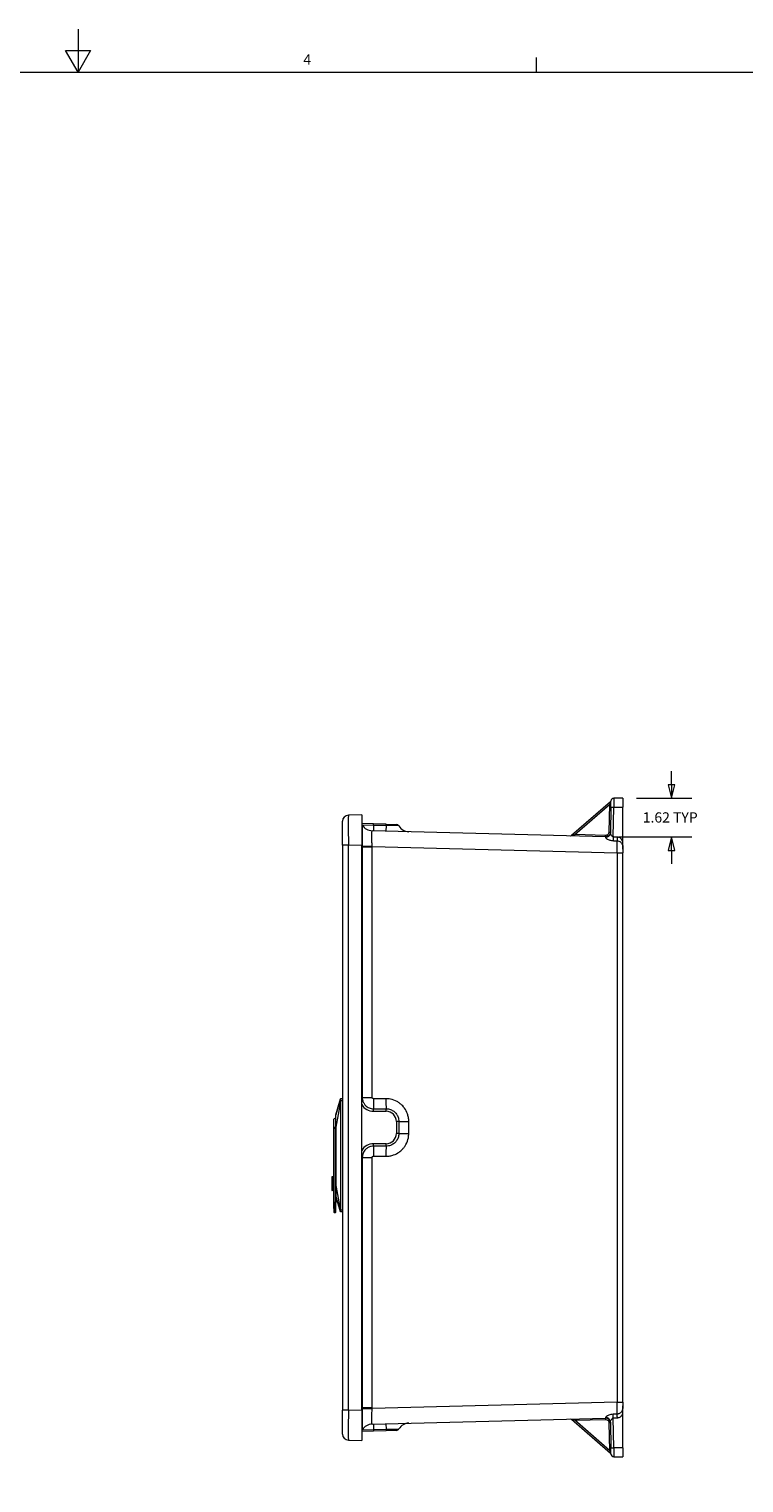
# Model space of a CAD drawing. Units: inches. Extents: x 0 to 153, y 3 to 96.
# Drawn here: x 74 to 104, y 36 to 96 of the extents above; entities that cross this region are included whole.
import ezdxf

# ---------------------------------------------------------------- set-up
doc = ezdxf.new("R2010")
doc.units = ezdxf.units.IN
doc.header["$LTSCALE"] = 4.5
doc.header["$MEASUREMENT"] = 0
for name, color, linetype, lineweight in [('Border (ANSI)', 7, 'Continuous', 9), ('Dimension (ANSI)', 7, 'Continuous', 9), ('Visible (ANSI)', 7, 'Continuous', 18), ('Visible Narrow (ANSI)', 7, 'Continuous', 5)]:
    doc.layers.add(name, color=color, linetype=linetype, lineweight=lineweight)
doc.styles.add('Note Text (ANSI)', font='arial.ttf')
doc.dimstyles.new('.XX', dxfattribs={"dimscale": 4.5, "dimtxt": 0.095, "dimasz": 0.125, "dimexe": 0.1875, "dimexo": 0.125, "dimgap": 0.0625, "dimtad": 0, "dimtih": 1, "dimtoh": 1, "dimrnd": 1e-08, "dimzin": 0, "dimdsep": 46, "dimtxsty": 'Note Text (ANSI)', "dimblk": 'Filled-1', "dimcen": 0.09, "dimdle": 0.45, "dimclrd": 256, "dimclre": 256, "dimclrt": 256, "dimadec": 0, "dimazin": 1, "dimtfac": 1.263158, "dimtofl": 0, "dimtmove": 0, "dimatfit": 3, "dimfxl": 1, "dimtolj": 1, "dimtzin": 4, "dimlwd": -1, "dimlwe": -1, "dimarcsym": 0})

# ---------------------------------------------------------------- blocks, each defined once
blk = doc.blocks.new('Borders Default Border')
at = {"layer": 'Border (ANSI)'}
blk.add_line((21.25, 21), (21.25, 21.135), dxfattribs=at)
at = {"layer": 'Border (ANSI)', "flags": 128}
for points in [[(17, 21.4), (17, 21), (16.885, 21.2), (17.115, 21.2), (17, 21)], [(0.5, 1), (0.5, 21), (33.5, 21), (33.5, 1), (0.5, 1)]]:
    blk.add_lwpolyline(points, dxfattribs=at)
at = {"layer": 'Border (ANSI)', "insert": (19.09, 21.04), "char_height": 0.095, "attachment_point": 7, "style": 'Note Text (ANSI)'}
blk.add_mtext('4', dxfattribs=at)
blk = doc.blocks.new('Filled-1')
at = {"color": 0}
for p, q in [((0, 0), (-1, 0.25)), ((-1, 0.25), (-1, -0.25)), ((-1, 0), (0, 0)), ((-1, -0.25), (0, 0))]:
    blk.add_line(p, q, dxfattribs=at)
at = {"color": 0, "flags": 128}
blk.add_lwpolyline([(-1, -0.25), (0, 0), (-1, 0.25), (-1, -0.25)], dxfattribs=at)
at = {"color": 0}
blk.add_solid([(-1, -0.25), (0, 0), (-1, 0.25), (-1, -0.25)], dxfattribs=at)
blk = doc.blocks.new('*D51')
at = {"layer": 'Defpoints', "color": 0, "transparency": 16777216}
for p in [(99.238, 64.185), (98.508, 62.569), (101.263, 62.569)]:
    blk.add_point(p, dxfattribs=at)
at = {"layer": 'Dimension (ANSI)', "transparency": 16777216}
for p, q in [((101.263, 64.748), (101.263, 65.31)), ((99.801, 64.185), (102.107, 64.185)), ((99.071, 62.569), (102.107, 62.569)), ((101.263, 62.006), (101.263, 61.444))]:
    blk.add_line(p, q, dxfattribs=at)
at = {"layer": 'Dimension (ANSI)', "transparency": 16777216, "xscale": 0.5625, "yscale": 0.5625, "zscale": 0.5625}
for p, rotation in [((101.263, 64.185), 270), ((101.263, 62.569), 90)]:
    blk.add_blockref('Filled-1', p, dxfattribs=dict(at, rotation=rotation))
at = {"layer": 'Dimension (ANSI)', "transparency": 16777216, "insert": (100.064, 63.595), "char_height": 0.4275, "attachment_point": 1, "style": 'Note Text (ANSI)'}
blk.add_mtext('\\A1;1.62 TYP', dxfattribs=at)

msp = doc.modelspace()

# ---------------------------------------------------------------- linework, layer by layer
at = {"layer": 'Visible (ANSI)'}
for p, q in [((98.71635, 64.03937), (97.08651, 62.62257)), ((98.73166, 63.8125), (98.71293, 62.73949)), ((98.73166, 63.8125), (98.73602, 64.0625)), ((99.23817, 64.18532), (98.861, 64.18532)), ((99.23817, 64.18532), (99.23817, 63.81032)), ((99.23817, 62.36724), (99.23817, 63.81032)), ((87.53717, 62.22167), (87.53717, 63.22133)), ((88.33717, 63.48582), (87.78062, 63.47125)), ((88.33717, 63.48582), (88.33717, 62.23625)), ((88.82994, 63.10835), (88.33717, 63.12126)), ((98.50818, 62.56892), (88.7744, 62.82381)), ((89.35644, 63.09457), (88.82994, 63.10835)), ((89.35644, 63.09457), (89.78344, 63.08338)), ((87.53717, 62.22167), (87.53717, 38.62896)), ((88.33717, 38.61439), (88.33717, 62.23625)), ((99.23817, 62.06007), (99.23817, 62.36724)), ((99.23817, 62.06007), (99.23817, 61.9064)), ((99.23817, 38.96424), (99.23817, 61.9064)), ((87.26158, 50.96272), (87.45635, 51.62494)), ((87.45635, 51.62494), (87.45637, 51.62494)), ((87.45643, 51.62495), (87.45637, 51.62494)), ((87.53717, 51.63201), (87.45643, 51.62495)), ((87.45088, 51.511), (87.45088, 47.02862)), ((87.17103, 50.45091), (87.17103, 50.77747)), ((87.17103, 47.06161), (87.17103, 50.45091)), ((87.17339, 50.45091), (87.17103, 50.45091)), ((87.17339, 50.45091), (87.26158, 50.45091)), ((87.26158, 50.95691), (87.26158, 50.96272)), ((87.26158, 50.45091), (87.26158, 50.95691)), ((87.26158, 50.45091), (87.26158, 48.0887)), ((87.2253, 50.37593), (87.2253, 47.33036)), ((87.09622, 48.36922), (87.09622, 47.80819)), ((87.17103, 48.37906), (87.10606, 48.37906)), ((87.25764, 48.31046), (87.25764, 47.28507)), ((87.17103, 47.79835), (87.10606, 47.79835)), ((87.26158, 47.57689), (87.26158, 47.59408)), ((87.45635, 46.91467), (87.26158, 47.57689)), ((87.17103, 47.06161), (87.17103, 46.9076)), ((87.19071, 46.88792), (87.23795, 46.88792)), ((87.25764, 46.9076), (87.25764, 47.28507)), ((87.4564, 46.91467), (87.45635, 46.91467)), ((87.4564, 46.91467), (87.45645, 46.91466)), ((87.53717, 46.9076), (87.45645, 46.91466)), ((99.23817, 38.96424), (99.23817, 38.81056)), ((87.53717, 37.62931), (87.53717, 38.62896)), ((88.33717, 38.61439), (88.33717, 37.36482)), ((88.7744, 38.04683), (98.50818, 38.30172)), ((97.08651, 38.24806), (98.71635, 36.83127)), ((99.23817, 38.50341), (99.23817, 38.81056)), ((99.23817, 37.06032), (99.23817, 38.50341)), ((88.33717, 37.74938), (88.82994, 37.76228)), ((88.82994, 37.76228), (89.35644, 37.77607)), ((89.78344, 37.78725), (89.35644, 37.77607)), ((98.71293, 38.13114), (98.73166, 37.05814)), ((87.78062, 37.37939), (88.33717, 37.36482)), ((98.73602, 36.80814), (98.73166, 37.05814)), ((99.23817, 37.06032), (99.23817, 36.68532)), ((98.861, 36.68532), (99.23817, 36.68532))]:
    msp.add_line(p, q, dxfattribs=at)
for centre, radius, start, end in [((98.67535, 64.08654), 0.0625, 311, 351.9606995), ((98.861, 64.06032), 0.125, 90, 179), ((87.78717, 63.22133), 0.25, 91.5, 180), ((88.25417, 62.99839), 0.125, 31.3578621, 48.3943462), ((88.78788, 63.32363), 0.5, 211.3578621, 268.4551887), ((89.78017, 62.95843), 0.125, 31.3578621, 88.5), ((90.31388, 63.28367), 0.5, 211.3578621, 268.5), ((97.04551, 62.66974), 0.0625, 268.5, 311), ((87.47024, 50.45091), 0.44291, 118.1064454, 132.4973072), ((87.10606, 48.36922), 0.00984, 90, 180.0004604), ((87.10606, 47.80819), 0.00984, 179.9995396, 270), ((87.29701, 47.66945), 0.03937, 154.1580674, 174.4892362), ((87.19071, 46.9076), 0.01969, 180, 270), ((87.23795, 46.9076), 0.01969, 270, 0), ((97.04551, 38.20089), 0.0625, 49, 91.5), ((88.25417, 37.87225), 0.125, 311.6056538, 328.6421379), ((88.78788, 37.54701), 0.5, 91.5448113, 148.6421379), ((89.78017, 37.91221), 0.125, 271.5, 328.6421379), ((90.31388, 37.58697), 0.5, 91.5, 148.6421379), ((87.78717, 37.62931), 0.25, 180, 268.5), ((98.67535, 36.7841), 0.0625, 8.0393005, 49), ((98.861, 36.81032), 0.125, 181, 270)]:
    msp.add_arc(centre, radius, start, end, dxfattribs=at)
for centre, major_axis, ratio, start_param, end_param in [((89.73749, 47.65563), (4.46558, 0), 0.17632698, 2.1584913, 2.16393767), ((87.01875, 47.33083), (0, 0.44291), 0.46630766, 4.12541514, 4.7113359)]:
    msp.add_ellipse(centre, major_axis=major_axis, ratio=ratio, start_param=start_param, end_param=end_param, dxfattribs=at)
for points in [[(98.71338, 62.76536), (98.71132, 62.64741), (98.62611, 62.56583), (98.50818, 62.56892)], [(98.71338, 38.10528), (98.71132, 38.22323), (98.62611, 38.30481), (98.50818, 38.30172)]]:
    msp.add_rational_spline(points, [1, 0.802676482971, 0.802676482971, 1], degree=3, dxfattribs=at)
for points, knots in [([(87.45643, 51.62495), (87.45659, 51.62496), (87.45669, 51.62358), (87.45679, 51.61878), (87.4568, 51.61594), (87.4568, 51.6075), (87.45675, 51.60136), (87.45651, 51.58872), (87.45634, 51.58263), (87.45569, 51.56879), (87.4552, 51.56103), (87.4543, 51.55327)], [0.000001, 0.000001, 0.000001, 0.000001, 0.062077583, 0.062077583, 0.109739685, 0.109739685, 0.175682231, 0.175682231, 0.227452759, 0.227452759, 0.287160912, 0.287160912, 0.287160912, 0.287160912]), ([(87.4543, 51.55327), (87.45336, 51.54524), (87.4525, 51.53706), (87.45139, 51.52385), (87.45088, 51.51656), (87.45088, 51.511)], [0.000001, 0.000001, 0.000001, 0.000001, 0.06158514, 0.06158514, 0.105671097, 0.105671097, 0.105671097, 0.105671097]), ([(87.17339, 50.45091), (87.18126, 50.43633), (87.18959, 50.4229), (87.20585, 50.39922), (87.21542, 50.38681), (87.2253, 50.37593)], [-1.769395127, -1.769395127, -1.769395127, -1.769395127, -1.604587132, -1.604587132, -1.425182123, -1.425182123, -1.425182123, -1.425182123]), ([(87.26158, 47.59408), (87.26158, 47.59723), (87.26158, 47.60181), (87.26158, 47.60852), (87.26158, 47.61523), (87.26158, 47.62409), (87.26158, 47.63573), (87.26158, 47.64738), (87.26158, 47.66183), (87.26158, 47.67934), (87.26158, 47.69686), (87.26158, 47.71745), (87.26158, 47.74083), (87.26158, 47.76421), (87.26158, 47.79038), (87.26158, 47.81849), (87.26158, 47.84659), (87.26158, 47.87664), (87.26158, 47.90736), (87.26158, 47.93808), (87.26158, 47.96947), (87.26158, 48.00014), (87.26158, 48.03081), (87.26158, 48.06075), (87.26158, 48.0887)], [0, 0, 0, 0, 0.125, 0.125, 0.125, 0.25, 0.25, 0.25, 0.375, 0.375, 0.375, 0.5, 0.5, 0.5, 0.625, 0.625, 0.625, 0.75, 0.75, 0.75, 0.875, 0.875, 0.875, 1, 1, 1, 1]), ([(87.25782, 47.67323), (87.25772, 47.67219), (87.25766, 47.67114), (87.25764, 47.67005), (87.25764, 47.66999), (87.25764, 47.66988), (87.25764, 47.66983), (87.25764, 47.66977), (87.25764, 47.66974), (87.25764, 47.66969), (87.25764, 47.66966), (87.25764, 47.66959), (87.25764, 47.66957), (87.25764, 47.66952), (87.25764, 47.66951), (87.25764, 47.66948), (87.25764, 47.66948), (87.25764, 47.66948)], [0, 0, 0, 0, 0.0079659846, 0.0079659846, 0.0084176502, 0.0084176502, 0.008818208, 0.008818208, 0.0090180327, 0.0090180327, 0.0094237289, 0.0094237289, 0.0102328097, 0.0102328097, 0.0118282068, 0.0118282068, 0.0159608407, 0.0159608407, 0.0159608407, 0.0159608407]), ([(87.25772, 47.6719), (87.25768, 47.6714), (87.25766, 47.67089), (87.25765, 47.67028), (87.25765, 47.67017), (87.25764, 47.66998), (87.25764, 47.6699), (87.25764, 47.66977), (87.25764, 47.66972), (87.25764, 47.66966), (87.25764, 47.66965), (87.25764, 47.6696), (87.25764, 47.66958), (87.25764, 47.66951), (87.25764, 47.66951), (87.25764, 47.66949), (87.25764, 47.66948), (87.25764, 47.66948), (87.25764, 47.66948), (87.25764, 47.66948)], [0, 0, 0, 0, 0.0038428738, 0.0038428738, 0.0046801384, 0.0046801384, 0.0053098726, 0.0053098726, 0.0056994725, 0.0056994725, 0.005893052, 0.005893052, 0.0062840133, 0.0062840133, 0.0078438898, 0.0078438898, 0.0094912243, 0.0094912243, 0.0117330678, 0.0117330678, 0.0117330678, 0.0117330678]), ([(87.17103, 47.06161), (87.17103, 47.0599), (87.17113, 47.05785), (87.17156, 47.05581), (87.17172, 47.05525), (87.17203, 47.05447), (87.17223, 47.05409), (87.17261, 47.05357), (87.17287, 47.05334), (87.17336, 47.05306), (87.17369, 47.05299), (87.17489, 47.05305), (87.17595, 47.05385), (87.17958, 47.05767), (87.18208, 47.06264), (87.18677, 47.07358), (87.1889, 47.0797), (87.19071, 47.08553)], [0.932339871, 0.932339871, 0.932339871, 0.932339871, 0.945420769, 0.945420769, 0.94969656, 0.94969656, 0.953591783, 0.953591783, 0.957656892, 0.957656892, 0.962675369, 0.962675369, 0.979330582, 0.979330582, 1.034404975, 1.034404975, 1.089479368, 1.089479368, 1.089479368, 1.089479368]), ([(87.24137, 47.28403), (87.24116, 47.28402), (87.24091, 47.28407), (87.24046, 47.28421), (87.24018, 47.28436), (87.23919, 47.28505), (87.23853, 47.28598), (87.23801, 47.28685), (87.23798, 47.28691), (87.23795, 47.28696)], [-0.1181909962, -0.1181909962, -0.1181909962, -0.1181909962, -0.1165462414, -0.1165462414, -0.1145402256, -0.1145402256, -0.1072394872, -0.1072394872, -0.1067746075, -0.1067746075, -0.1067746075, -0.1067746075]), ([(87.24137, 47.28403), (87.24438, 47.28405), (87.24727, 47.28412), (87.24971, 47.28422), (87.25216, 47.28431), (87.25418, 47.28444), (87.25555, 47.28459), (87.25692, 47.28474), (87.25764, 47.2849), (87.25764, 47.28507)], [0, 0, 0, 0, 0.33333333, 0.33333333, 0.33333333, 0.66666667, 0.66666667, 0.66666667, 1, 1, 1, 1]), ([(87.45088, 47.02862), (87.45088, 47.02306), (87.4514, 47.01573), (87.4525, 47.00254), (87.45337, 46.9943), (87.45429, 46.98634)], [0.000000999, 0.000000999, 0.000000999, 0.000000999, 0.042361673, 0.042361673, 0.101702718, 0.101702718, 0.101702718, 0.101702718]), ([(87.45429, 46.98634), (87.4552, 46.97847), (87.45568, 46.9706), (87.45627, 46.9571), (87.45643, 46.95141), (87.4567, 46.93874), (87.45676, 46.93233), (87.45678, 46.92369), (87.45677, 46.92082), (87.45669, 46.91603), (87.4566, 46.91465), (87.45645, 46.91466)], [0.000001, 0.000001, 0.000001, 0.000001, 0.060383984, 0.060383984, 0.108539241, 0.108539241, 0.176647553, 0.176647553, 0.224492527, 0.224492527, 0.286277315, 0.286277315, 0.286277315, 0.286277315])]:
    msp.add_open_spline(points, degree=3, knots=knots, dxfattribs=at)
for points in [[(87.26157, 50.39615), (87.25004, 50.38909), (87.23783, 50.38225), (87.2253, 50.37593)], [(87.2253, 47.33036), (87.22533, 47.32571), (87.22665, 47.31631), (87.23052, 47.30175), (87.23516, 47.29191), (87.23795, 47.28696)]]:
    msp.add_open_spline(points, degree=3, dxfattribs=at)
at = {"layer": 'Visible Narrow (ANSI)'}
for p, q in [((97.22806, 62.66387), (98.67099, 63.91819)), ((98.67099, 63.91819), (98.65086, 62.76536)), ((98.73166, 63.8125), (98.85664, 63.81032)), ((98.83491, 62.56552), (98.85664, 63.81032)), ((98.861, 64.18532), (98.85664, 63.81032)), ((98.85664, 63.81032), (99.23817, 63.81032)), ((88.82844, 63.05119), (88.36091, 63.06344)), ((88.82844, 63.05119), (88.82246, 62.82255)), ((88.82844, 63.05119), (88.82994, 63.10835)), ((89.35494, 63.03741), (88.82844, 63.05119)), ((89.35494, 63.03741), (89.34896, 62.80876)), ((89.35494, 63.03741), (89.35644, 63.09457)), ((89.88691, 63.02348), (89.35494, 63.03741)), ((97.22645, 62.60248), (97.22806, 62.66387)), ((98.50978, 62.63031), (97.22806, 62.66387)), ((98.50818, 62.56892), (98.50978, 62.63031)), ((87.78062, 62.22167), (87.53717, 62.22167)), ((87.78062, 62.22167), (88.33717, 62.23625)), ((87.78062, 38.62896), (87.78062, 62.22167)), ((88.36091, 62.13532), (88.33717, 62.13532)), ((88.77479, 62.13532), (88.36091, 62.13532)), ((88.36091, 62.13532), (88.36091, 51.68482)), ((88.7744, 62.17403), (98.99471, 61.9064)), ((88.77479, 51.68482), (88.77479, 62.13532)), ((98.99471, 61.9064), (98.99471, 38.96424)), ((98.99471, 61.9064), (99.23817, 61.9064)), ((87.45637, 51.62494), (87.26158, 50.95691)), ((88.36091, 51.68482), (88.33717, 51.68482)), ((88.36091, 51.68482), (88.77479, 51.68482)), ((89.34896, 51.63733), (88.82246, 51.63733)), ((87.45088, 51.511), (87.26158, 50.45091)), ((87.53717, 51.55327), (87.4543, 51.55327)), ((88.82844, 51.21732), (89.35494, 51.21732)), ((88.82994, 51.11232), (89.35644, 51.11232)), ((89.88691, 50.68532), (89.78344, 50.68532)), ((89.78344, 50.68532), (89.78344, 50.18532)), ((89.88691, 50.68532), (90.30079, 50.68532)), ((89.88691, 50.68532), (89.88691, 50.18532)), ((90.30079, 50.18532), (90.30079, 50.68532)), ((89.88691, 50.18532), (89.78344, 50.18532)), ((89.88691, 50.18532), (90.30079, 50.18532)), ((88.36091, 49.18582), (88.33717, 49.18582)), ((88.36091, 49.18582), (88.77479, 49.18582)), ((88.36091, 49.18582), (88.36091, 38.73532)), ((88.77479, 38.73532), (88.77479, 49.18582)), ((88.82246, 49.23331), (89.34896, 49.23331)), ((89.35494, 49.65332), (88.82844, 49.65332)), ((89.35644, 49.75832), (88.82994, 49.75832)), ((87.10606, 48.37906), (87.10606, 47.79835)), ((87.24137, 48.30854), (87.24137, 47.28403)), ((87.45088, 47.02862), (87.26158, 48.0887)), ((87.4564, 46.91467), (87.26158, 47.59408)), ((87.19071, 47.08553), (87.19071, 46.88792)), ((87.23795, 46.88792), (87.23795, 47.28696)), ((87.53717, 46.98634), (87.45429, 46.98634)), ((98.99471, 38.96424), (88.7744, 38.69661)), ((98.99471, 38.96424), (99.23817, 38.96424)), ((87.78062, 38.62896), (87.53717, 38.62896)), ((88.33717, 38.61439), (87.78062, 38.62896)), ((88.36091, 38.73532), (88.33717, 38.73532)), ((88.36091, 38.73532), (88.77479, 38.73532)), ((97.22645, 38.26815), (97.22806, 38.20677)), ((98.50818, 38.30172), (98.50978, 38.24033)), ((98.85664, 37.06032), (98.83491, 38.30511)), ((88.36091, 37.8072), (88.82844, 37.81945)), ((88.82246, 38.04809), (88.82844, 37.81945)), ((88.82844, 37.81945), (89.35494, 37.83323)), ((88.82844, 37.81945), (88.82994, 37.76228)), ((89.34896, 38.06188), (89.35494, 37.83323)), ((89.35494, 37.83323), (89.88691, 37.84716)), ((89.35494, 37.83323), (89.35644, 37.77607)), ((97.22806, 38.20677), (98.50978, 38.24033)), ((98.67099, 36.95245), (97.22806, 38.20677)), ((98.65086, 38.10528), (98.67099, 36.95245)), ((98.73166, 37.05814), (98.85664, 37.06032)), ((98.85664, 37.06032), (98.861, 36.68532)), ((99.23817, 37.06032), (98.85664, 37.06032))]:
    msp.add_line(p, q, dxfattribs=at)
for centre, radius, start, end in [((88.82994, 51.68482), 0.5725, 210.6005292, 270), ((89.35644, 50.68532), 0.427, 0, 90), ((89.35644, 50.18532), 0.427, 270, 0), ((88.82994, 49.18582), 0.5725, 90, 149.3994708)]:
    msp.add_arc(centre, radius, start, end, dxfattribs=at)
for centre, major_axis, ratio, start_param, end_param in [((98.67098, 63.91711), (0.04394, 0.12101), 0.00278003, 0.51865653, 1.56293071), ((98.67101, 63.91928), (0.06249, -0.00109), 0.01745772, 4.71223663, 6.28318531), ((98.67353, 64.06359), (0.06249, -0.00109), 0.79824213, 5.32924888, 6.28318531), ((87.78717, 62.22099), (-0.00654, 1.25026), 0.0052313, 0.00010959, 1.57022069), ((88.78748, 63.32364), (-0.01309, -0.49983), 0.99979553, 5.28673841, 6.28318531), ((97.23047, 62.6649), (-0.14396, -0.04233), 0.00204647, 6.27871858, 7.83664288), ((98.65089, 62.76645), (0.06249, -0.00109), 0.01745772, 4.71223663, 6.28318532), ((88.78748, 62.17403), (0.4999, 0.01011), 0.00052933, 1.59697118, 2.59341835), ((98.98817, 61.90613), (-0.00654, -0.65005), 0.010062, 1.5713194, 2.44388698), ((88.83554, 51.63733), (0, 0.5), 0.02617695, 1.57079633, 2.56811478), ((89.36204, 51.63733), (0, 0.5), 0.02617695, 1.57079633, 2.56811478), ((88.82667, 51.11232), (0, 0.125), 0.02617695, 4.71238898, 5.70970743), ((89.35317, 51.11232), (0, 0.125), 0.02617695, 4.71238898, 5.70970743), ((88.83554, 49.23331), (0, -0.5), 0.02617695, 3.71507053, 4.71238898), ((88.82667, 49.75832), (0, -0.125), 0.02617695, 0.57347788, 1.57079633), ((89.36204, 49.23331), (0, -0.5), 0.02617695, 3.71507053, 4.71238898), ((89.35317, 49.75832), (0, -0.125), 0.02617695, 0.57347788, 1.57079633), ((87.29701, 48.02427), (-0.03937, 0), 0.00001, 5.69332211, 6.12262961), ((98.98817, 38.96451), (0.00654, -0.65005), 0.010062, 0.69770568, 1.57027325), ((87.78717, 38.62965), (0.00654, 1.25026), 0.0052313, 1.57137197, 3.14148307), ((88.78748, 38.69661), (-0.4999, 0.01011), 0.00052933, 0.54817484, 1.54462174), ((97.23047, 38.20574), (-0.14396, 0.04233), 0.00204647, 4.72972774, 6.28765204), ((88.78748, 37.547), (-0.01309, 0.49983), 0.99979553, 0, 0.9964469), ((98.65089, 38.10419), (0.06249, 0.00109), 0.01745772, 0, 1.57094868), ((98.67101, 36.95136), (0.06249, 0.00109), 0.01745772, 0, 1.57094868), ((98.67098, 36.95352), (0.04394, -0.12101), 0.00278003, 4.72025459, 5.76452878), ((98.67353, 36.80705), (0.06249, 0.00109), 0.79824213, 0, 0.95393643)]:
    msp.add_ellipse(centre, major_axis=major_axis, ratio=ratio, start_param=start_param, end_param=end_param, dxfattribs=at)
for points, knots in [([(98.71635, 64.03937), (98.71634, 64.03936), (98.71626, 64.03922), (98.71561, 64.03792), (98.71419, 64.03501), (98.71136, 64.02845), (98.71016, 64.0255), (98.70897, 64.02227)], [-0.170063828, -0.170063828, -0.170063828, -0.170063828, -0.146537425, -0.146537425, -0.056360548, -0.056360548, 0, 0, 0, 0]), ([(88.36083, 63.06307), (88.36053, 63.06167), (88.36025, 63.05467), (88.3596, 63.02217), (88.3593, 62.9885), (88.35901, 62.92219), (88.35894, 62.89975), (88.35885, 62.85071), (88.35883, 62.82413), (88.35883, 62.75917), (88.35886, 62.71901), (88.35905, 62.60969), (88.35925, 62.53738), (88.35968, 62.41583), (88.35987, 62.36904), (88.36031, 62.27001), (88.36056, 62.2179), (88.36083, 62.16554)], [2.24773518, 2.24773518, 2.24773518, 2.24773518, 2.81698996, 2.81698996, 3.72779762, 3.72779762, 4.12302393, 4.12302393, 4.51824147, 4.51824147, 5.03122996, 5.03122996, 5.82675927, 5.82675927, 6.29745246, 6.29745246, 6.80711162, 6.80711162, 6.80711162, 6.80711162]), ([(88.7744, 62.17403), (88.77228, 62.212), (88.77032, 62.24995), (88.76694, 62.32226), (88.76549, 62.35653), (88.76215, 62.44565), (88.76064, 62.49881), (88.75923, 62.57906), (88.75896, 62.60851), (88.75898, 62.656), (88.75915, 62.67538), (88.75983, 62.71098), (88.76034, 62.72719), (88.76253, 62.77477), (88.76489, 62.79833), (88.76986, 62.81978), (88.77204, 62.82387), (88.7744, 62.82381)], [-6.80711162, -6.80711162, -6.80711162, -6.80711162, -6.29745246, -6.29745246, -5.82675927, -5.82675927, -5.03122996, -5.03122996, -4.51824147, -4.51824147, -4.12302393, -4.12302393, -3.72779762, -3.72779762, -2.81698996, -2.81698996, -2.24773518, -2.24773518, -2.24773518, -2.24773518]), ([(98.5066, 62.54917), (98.50657, 62.54844), (98.5066, 62.54768), (98.50719, 62.54305), (98.50929, 62.53866), (98.51289, 62.53383), (98.51686, 62.52849), (98.52264, 62.52262), (98.54372, 62.50484), (98.56285, 62.49203), (98.60722, 62.4679), (98.63146, 62.45659), (98.67883, 62.43893), (98.70055, 62.43207), (98.74369, 62.42153), (98.7648, 62.41756), (98.8, 62.41325), (98.81376, 62.4121), (98.82754, 62.41151)], [-3.36790289, -3.36790289, -3.36790289, -3.36790289, -3.33794467, -3.33794467, -3.18990891, -3.18990891, -3.18990891, -3.02651305, -3.02651305, -2.72532219, -2.72532219, -2.46089174, -2.46089174, -2.267047, -2.267047, -2.09880907, -2.09880907, -1.99366037, -1.99366037, -1.99366037, -1.99366037]), ([(98.50818, 62.56892), (98.50797, 62.56893), (98.50773, 62.56735), (98.50721, 62.56092), (98.50692, 62.55589), (98.5066, 62.54917)], [-3.902080657, -3.902080657, -3.902080657, -3.902080657, -3.641698685, -3.641698685, -3.367902894, -3.367902894, -3.367902894, -3.367902894]), ([(98.65086, 62.76536), (98.65076, 62.75977), (98.65033, 62.75418), (98.64614, 62.72441), (98.63614, 62.70115), (98.60915, 62.66732), (98.59436, 62.65505), (98.56494, 62.63947), (98.55107, 62.63474), (98.5279, 62.63073), (98.51883, 62.63007), (98.50978, 62.63031)], [-0.551669776, -0.551669776, -0.551669776, -0.551669776, -0.509019332, -0.509019332, -0.322617886, -0.322617886, -0.179232159, -0.179232159, -0.068935446, -0.068935446, 0, 0, 0, 0]), ([(98.83491, 62.56552), (98.82961, 62.56603), (98.82433, 62.56728), (98.81084, 62.57226), (98.80277, 62.57705), (98.78631, 62.59002), (98.77804, 62.59858), (98.76003, 62.62079), (98.75085, 62.63512), (98.73405, 62.66582), (98.72684, 62.68222), (98.7189, 62.70507), (98.71673, 62.71265), (98.71524, 62.71955), (98.7139, 62.7258), (98.71312, 62.73149), (98.71292, 62.73754), (98.71291, 62.73853), (98.71293, 62.73949)], [1.99366037, 1.99366037, 1.99366037, 1.99366037, 2.09880907, 2.09880907, 2.267047, 2.267047, 2.46089174, 2.46089174, 2.72532219, 2.72532219, 3.02651305, 3.02651305, 3.18990891, 3.18990891, 3.18990891, 3.33794467, 3.33794467, 3.36790289, 3.36790289, 3.36790289, 3.36790289]), ([(99.00476, 62.55736), (99.00367, 62.55742), (99.00259, 62.55748), (99.0015, 62.55753), (98.99977, 62.55761), (98.99803, 62.55769), (98.99492, 62.55784), (98.99355, 62.55791), (98.98995, 62.55808), (98.98772, 62.55819), (98.98365, 62.55839), (98.9818, 62.55848), (98.97702, 62.55871), (98.9741, 62.55885), (98.9677, 62.55915), (98.96423, 62.55932), (98.95621, 62.55971), (98.95165, 62.55993), (98.94112, 62.56043), (98.93514, 62.56072), (98.92138, 62.56138), (98.91361, 62.56175), (98.89572, 62.56261), (98.88561, 62.56309), (98.86197, 62.56423), (98.84845, 62.56488), (98.83492, 62.56552), (98.83491, 62.56552), (98.83491, 62.56552), (98.83491, 62.56552)], [1.561765248, 1.561765248, 1.561765248, 1.561765248, 1.570037763, 1.570037763, 1.570037763, 1.583273788, 1.583273788, 1.593756172, 1.593756172, 1.610745496, 1.610745496, 1.624841762, 1.624841762, 1.647161835, 1.647161835, 1.673647583, 1.673647583, 1.708375901, 1.708375901, 1.754006878, 1.754006878, 1.813327147, 1.813327147, 1.890443498, 1.890443498, 1.99365355, 1.99365355, 1.99365355, 1.993660365, 1.993660365, 1.993660365, 1.993660365]), ([(99.23817, 62.36724), (99.23501, 62.37696), (99.23142, 62.38653), (99.22737, 62.39589), (99.21501, 62.42447), (99.19829, 62.4513), (99.14297, 62.5118), (99.09645, 62.54065), (99.03078, 62.55492), (99.01779, 62.55668), (99.00476, 62.55736)], [0.6986177, 0.6986177, 0.6986177, 0.6986177, 0.785018882, 0.785018882, 0.785018882, 1.048833453, 1.048833453, 1.462338637, 1.462338637, 1.561765247, 1.561765247, 1.561765247, 1.561765247]), ([(98.82754, 62.41151), (98.82754, 62.41151), (98.82755, 62.41151), (98.82755, 62.41151), (98.84108, 62.41093), (98.85461, 62.41035), (98.87824, 62.40934), (98.88835, 62.40891), (98.90623, 62.40814), (98.91401, 62.40781), (98.92777, 62.40722), (98.93375, 62.40696), (98.94428, 62.40651), (98.94883, 62.40631), (98.95686, 62.40597), (98.96033, 62.40582), (98.96673, 62.40555), (98.96965, 62.40542), (98.97443, 62.40521), (98.97627, 62.40514), (98.98035, 62.40496), (98.98258, 62.40486), (98.98618, 62.40471), (98.98755, 62.40465), (98.99066, 62.40452), (98.99239, 62.40444), (98.99413, 62.40437), (98.99521, 62.40432), (98.9963, 62.40428), (98.99738, 62.40423)], [-1.993660365, -1.993660365, -1.993660365, -1.993660365, -1.99365355, -1.99365355, -1.99365355, -1.890443498, -1.890443498, -1.813327147, -1.813327147, -1.754006878, -1.754006878, -1.708375901, -1.708375901, -1.673647583, -1.673647583, -1.647161835, -1.647161835, -1.624841762, -1.624841762, -1.610745496, -1.610745496, -1.593756172, -1.593756172, -1.583273788, -1.583273788, -1.570037763, -1.570037763, -1.570037763, -1.561765248, -1.561765248, -1.561765248, -1.561765248]), ([(98.99738, 62.40423), (99.00463, 62.40386), (99.01187, 62.40317), (99.04907, 62.39792), (99.07796, 62.38818), (99.12219, 62.36301), (99.13872, 62.35089), (99.15428, 62.33573), (99.16984, 62.32058), (99.18447, 62.3023), (99.2095, 62.25794), (99.21981, 62.23186), (99.23351, 62.17282), (99.23666, 62.13997), (99.23802, 62.09354), (99.23813, 62.08058), (99.23816, 62.06755), (99.23817, 62.06506), (99.23817, 62.06257), (99.23817, 62.06007)], [-1.56176525, -1.56176525, -1.56176525, -1.56176525, -1.46233864, -1.46233864, -1.04883345, -1.04883345, -0.78501888, -0.78501888, -0.78501888, -0.52120431, -0.52120431, -0.26059884, -0.26059884, 0, 0, 0.09979762, 0.09979762, 0.09979762, 0.11887412, 0.11887412, 0.11887412, 0.11887412]), ([(88.36091, 51.68482), (88.36091, 51.65466), (88.36386, 51.62422), (88.37917, 51.54658), (88.39593, 51.5008), (88.44007, 51.42107), (88.46599, 51.38653), (88.53803, 51.31349), (88.58979, 51.27833), (88.70263, 51.23025), (88.76609, 51.21732), (88.82844, 51.21732)], [0, 0, 0, 0, 0.023256992, 0.023256992, 0.060468178, 0.060468178, 0.093163903, 0.093163903, 0.14003217, 0.14003217, 0.188673465, 0.188673465, 0.188673465, 0.188673465]), ([(88.82246, 51.63733), (88.81607, 51.63733), (88.80958, 51.63866), (88.79805, 51.64357), (88.79278, 51.64715), (88.78544, 51.65459), (88.78281, 51.6581), (88.77833, 51.66619), (88.77664, 51.67083), (88.77509, 51.67869), (88.77479, 51.68177), (88.77479, 51.68482)], [-0.188673465, -0.188673465, -0.188673465, -0.188673465, -0.14003217, -0.14003217, -0.093163903, -0.093163903, -0.060468178, -0.060468178, -0.023256992, -0.023256992, 0, 0, 0, 0]), ([(90.30079, 50.68532), (90.30079, 50.7416), (90.29577, 50.79826), (90.27636, 50.906), (90.26268, 50.95711), (90.21586, 51.08779), (90.1757, 51.16501), (90.09325, 51.28135), (90.057, 51.32397), (89.98708, 51.393), (89.95425, 51.42132), (89.88485, 51.4733), (89.84829, 51.49697), (89.72379, 51.56599), (89.63046, 51.60014), (89.47233, 51.63133), (89.41035, 51.63733), (89.34896, 51.63733)], [-3.77488667, -3.77488667, -3.77488667, -3.77488667, -3.34600711, -3.34600711, -2.94845871, -2.94845871, -2.29324198, -2.29324198, -1.87201691, -1.87201691, -1.54443166, -1.54443166, -1.21683754, -1.21683754, -0.46801444, -0.46801444, 0, 0, 0, 0]), ([(89.35494, 51.21732), (89.38926, 51.21732), (89.4239, 51.21397), (89.51229, 51.19653), (89.56445, 51.17745), (89.63404, 51.13887), (89.65447, 51.12564), (89.69326, 51.09659), (89.71161, 51.08076), (89.75068, 51.04218), (89.77094, 51.01837), (89.81701, 50.95335), (89.83945, 50.9102), (89.86561, 50.83718), (89.87326, 50.80863), (89.88411, 50.74843), (89.88691, 50.71677), (89.88691, 50.68532)], [0, 0, 0, 0, 0.46801444, 0.46801444, 1.21683754, 1.21683754, 1.54443166, 1.54443166, 1.87201691, 1.87201691, 2.29324198, 2.29324198, 2.94845871, 2.94845871, 3.34600711, 3.34600711, 3.77488667, 3.77488667, 3.77488667, 3.77488667]), ([(89.34896, 49.23331), (89.40536, 49.23331), (89.46215, 49.23835), (89.57003, 49.25784), (89.62115, 49.27156), (89.75176, 49.31845), (89.82891, 49.35863), (89.94513, 49.44109), (89.98771, 49.47735), (90.05667, 49.54726), (90.08496, 49.5801), (90.13691, 49.6495), (90.16055, 49.68605), (90.22951, 49.81054), (90.26363, 49.90386), (90.29479, 50.06196), (90.30079, 50.12393), (90.30079, 50.18532)], [-3.7749013, -3.7749013, -3.7749013, -3.7749013, -3.34492212, -3.34492212, -2.94705921, -2.94705921, -2.29215481, -2.29215481, -1.8711417, -1.8711417, -1.54369458, -1.54369458, -1.21623859, -1.21623859, -0.46778407, -0.46778407, 0, 0, 0, 0]), ([(89.88691, 50.18532), (89.88691, 50.15102), (89.88356, 50.11639), (89.86615, 50.02805), (89.84708, 49.97591), (89.80855, 49.90634), (89.79533, 49.88592), (89.76631, 49.84714), (89.7505, 49.82878), (89.71196, 49.78971), (89.68816, 49.76945), (89.62321, 49.72336), (89.58009, 49.70091), (89.50709, 49.6747), (89.47851, 49.66703), (89.41821, 49.65613), (89.38647, 49.65332), (89.35494, 49.65332)], [0, 0, 0, 0, 0.46778407, 0.46778407, 1.21623859, 1.21623859, 1.54369458, 1.54369458, 1.8711417, 1.8711417, 2.29215481, 2.29215481, 2.94705921, 2.94705921, 3.34492212, 3.34492212, 3.7749013, 3.7749013, 3.7749013, 3.7749013]), ([(88.82844, 49.65332), (88.79829, 49.65332), (88.76785, 49.65037), (88.69017, 49.63505), (88.64428, 49.61828), (88.5645, 49.57403), (88.52999, 49.54815), (88.45711, 49.47618), (88.42188, 49.42444), (88.37386, 49.31158), (88.36091, 49.24816), (88.36091, 49.18582)], [0, 0, 0, 0, 0.023519768, 0.023519768, 0.061151398, 0.061151398, 0.093922973, 0.093922973, 0.140598041, 0.140598041, 0.188672617, 0.188672617, 0.188672617, 0.188672617]), ([(88.77479, 49.18582), (88.77479, 49.19213), (88.7761, 49.19855), (88.78097, 49.20999), (88.78454, 49.21524), (88.79196, 49.22257), (88.79548, 49.22521), (88.80362, 49.22972), (88.80831, 49.23144), (88.81625, 49.23301), (88.81937, 49.23331), (88.82246, 49.23331)], [-0.188672617, -0.188672617, -0.188672617, -0.188672617, -0.140598041, -0.140598041, -0.093922973, -0.093922973, -0.061151398, -0.061151398, -0.023519768, -0.023519768, 0, 0, 0, 0]), ([(88.36083, 38.7051), (88.36056, 38.65273), (88.36031, 38.60063), (88.35987, 38.50159), (88.35968, 38.4548), (88.35925, 38.33326), (88.35905, 38.26095), (88.35886, 38.15163), (88.35883, 38.11147), (88.35883, 38.04651), (88.35885, 38.01992), (88.35894, 37.97089), (88.35901, 37.94845), (88.3593, 37.88213), (88.3596, 37.84847), (88.36025, 37.81597), (88.36053, 37.80897), (88.36083, 37.80757)], [2.20870484, 2.20870484, 2.20870484, 2.20870484, 2.718364, 2.718364, 3.18905718, 3.18905718, 3.9845865, 3.9845865, 4.49757498, 4.49757498, 4.89279252, 4.89279252, 5.28801883, 5.28801883, 6.19882649, 6.19882649, 6.76808128, 6.76808128, 6.76808128, 6.76808128]), ([(88.7744, 38.04683), (88.77204, 38.04677), (88.76986, 38.05086), (88.76489, 38.07231), (88.76253, 38.09587), (88.76034, 38.14344), (88.75983, 38.15966), (88.75915, 38.19525), (88.75898, 38.21464), (88.75896, 38.26212), (88.75923, 38.29157), (88.76064, 38.37182), (88.76215, 38.42499), (88.76549, 38.51411), (88.76694, 38.54837), (88.77032, 38.62069), (88.77228, 38.65863), (88.7744, 38.69661)], [-6.76808128, -6.76808128, -6.76808128, -6.76808128, -6.19882649, -6.19882649, -5.28801883, -5.28801883, -4.89279252, -4.89279252, -4.49757498, -4.49757498, -3.9845865, -3.9845865, -3.18905718, -3.18905718, -2.718364, -2.718364, -2.20870484, -2.20870484, -2.20870484, -2.20870484]), ([(98.82754, 38.45913), (98.79543, 38.45776), (98.76358, 38.45327), (98.70556, 38.44025), (98.67914, 38.43198), (98.61448, 38.40739), (98.58075, 38.38959), (98.53619, 38.36031), (98.52189, 38.34828), (98.5089, 38.33178), (98.50638, 38.32616), (98.5066, 38.32147)], [-4.51578977, -4.51578977, -4.51578977, -4.51578977, -4.27086439, -4.27086439, -4.03690258, -4.03690258, -3.63896688, -3.63896688, -3.33286249, -3.33286249, -3.14154724, -3.14154724, -3.14154724, -3.14154724]), ([(98.5066, 38.32147), (98.50681, 38.31709), (98.507, 38.31344), (98.50756, 38.30465), (98.50789, 38.30171), (98.50818, 38.30172)], [-3.141547243, -3.141547243, -3.141547243, -3.141547243, -2.963455351, -2.963455351, -2.607369477, -2.607369477, -2.607369477, -2.607369477]), ([(98.71293, 38.13114), (98.71282, 38.13729), (98.71375, 38.14459), (98.71861, 38.16592), (98.72399, 38.18139), (98.74082, 38.21883), (98.75358, 38.24148), (98.77815, 38.27241), (98.78822, 38.28273), (98.81037, 38.29866), (98.82257, 38.30392), (98.83491, 38.30511)], [3.14154724, 3.14154724, 3.14154724, 3.14154724, 3.33286249, 3.33286249, 3.63896688, 3.63896688, 4.03690258, 4.03690258, 4.27086439, 4.27086439, 4.51578977, 4.51578977, 4.51578977, 4.51578977]), ([(98.99738, 38.46641), (98.9963, 38.46636), (98.99521, 38.46632), (98.99413, 38.46627), (98.9669, 38.4651), (98.93969, 38.46393), (98.88416, 38.46155), (98.85586, 38.46034), (98.82754, 38.45913)], [-4.947684869, -4.947684869, -4.947684869, -4.947684869, -4.939412373, -4.939412373, -4.939412373, -4.731737613, -4.731737613, -4.515789772, -4.515789772, -4.515789772, -4.515789772]), ([(98.83491, 38.30511), (98.86323, 38.30647), (98.89153, 38.30783), (98.94706, 38.31049), (98.97427, 38.3118), (99.0015, 38.31311), (99.00259, 38.31316), (99.00367, 38.31322), (99.00476, 38.31327)], [4.515789772, 4.515789772, 4.515789772, 4.515789772, 4.731737613, 4.731737613, 4.939412373, 4.939412373, 4.939412373, 4.947684869, 4.947684869, 4.947684869, 4.947684869]), ([(99.23817, 38.81056), (99.23817, 38.80807), (99.23817, 38.80558), (99.23816, 38.80309), (99.23813, 38.79006), (99.23802, 38.7771), (99.23656, 38.7274), (99.23279, 38.69144), (99.21635, 38.62811), (99.20405, 38.60077), (99.17361, 38.55334), (99.1552, 38.53402), (99.12075, 38.50672), (99.10508, 38.49713), (99.07707, 38.48385), (99.065, 38.47927), (99.04339, 38.47299), (99.03391, 38.47085), (99.01538, 38.46782), (99.00638, 38.46687), (98.99738, 38.46641)], [-6.62833533, -6.62833533, -6.62833533, -6.62833533, -6.60926373, -6.60926373, -6.60926373, -6.50946693, -6.50946693, -6.22351299, -6.22351299, -5.93755217, -5.93755217, -5.62200732, -5.62200732, -5.3792805, -5.3792805, -5.20405911, -5.20405911, -5.07115318, -5.07115318, -4.94768487, -4.94768487, -4.94768487, -4.94768487]), ([(99.00476, 38.31327), (99.02094, 38.31412), (99.03707, 38.31664), (99.06951, 38.325), (99.08566, 38.33106), (99.12083, 38.34843), (99.1392, 38.36083), (99.17797, 38.39459), (99.19644, 38.41752), (99.2223, 38.46167), (99.23126, 38.48213), (99.23817, 38.50341)], [4.947684869, 4.947684869, 4.947684869, 4.947684869, 5.071153183, 5.071153183, 5.204059112, 5.204059112, 5.379280505, 5.379280505, 5.622007317, 5.622007317, 5.810862145, 5.810862145, 5.810862145, 5.810862145]), ([(98.50978, 38.24033), (98.51535, 38.24048), (98.52093, 38.24028), (98.55084, 38.23742), (98.57453, 38.22844), (98.60953, 38.20296), (98.62243, 38.18872), (98.63929, 38.16), (98.64463, 38.14634), (98.64965, 38.12336), (98.6507, 38.11432), (98.65086, 38.10528)], [-0.551669775, -0.551669775, -0.551669775, -0.551669775, -0.509225995, -0.509225995, -0.32274887, -0.32274887, -0.179304928, -0.179304928, -0.068963434, -0.068963434, 0, 0, 0, 0]), ([(98.70897, 36.84837), (98.71016, 36.84514), (98.71136, 36.84219), (98.71419, 36.83563), (98.71561, 36.83272), (98.71626, 36.83142), (98.71634, 36.83128), (98.71635, 36.83127)], [-2.074636671, -2.074636671, -2.074636671, -2.074636671, -2.018276123, -2.018276123, -1.928099246, -1.928099246, -1.904572842, -1.904572842, -1.904572842, -1.904572842])]:
    msp.add_open_spline(points, degree=3, knots=knots, dxfattribs=at)
for points in [[(88.36091, 63.06344), (88.36091, 63.06344), (88.36088, 63.06331), (88.36083, 63.06307)], [(88.36083, 62.16554), (88.36088, 62.15548), (88.36091, 62.1454), (88.36091, 62.13532)], [(88.77479, 62.13532), (88.77479, 62.14823), (88.77466, 62.16113), (88.7744, 62.17403)], [(88.36091, 38.73532), (88.36091, 38.72524), (88.36088, 38.71516), (88.36083, 38.7051)], [(88.7744, 38.69661), (88.77466, 38.70951), (88.77479, 38.72241), (88.77479, 38.73532)], [(88.36083, 37.80757), (88.36088, 37.80732), (88.36091, 37.8072), (88.36091, 37.8072)]]:
    msp.add_open_spline(points, degree=3, dxfattribs=at)
for points, weights in [([(98.71293, 62.73949), (98.71092, 62.62457), (98.62509, 62.54539), (98.5066, 62.54917)], [1, 0.801220411242, 0.801220411242, 1]), ([(98.83491, 62.56552), (98.83201, 62.50492), (98.82939, 62.4501), (98.82754, 62.41151)], [1, 0.93645327125, 0.93645327125, 1]), ([(99.00476, 62.55736), (99.00161, 62.49728), (98.99898, 62.44283), (98.99738, 62.40423)], [1, 0.937409665861, 0.937409665861, 1]), ([(98.71293, 38.13114), (98.71092, 38.24606), (98.62509, 38.32524), (98.5066, 38.32147)], [1, 0.801220411242, 0.801220411242, 1]), ([(98.83491, 38.30511), (98.83201, 38.36571), (98.82939, 38.42053), (98.82754, 38.45913)], [1, 0.93645327125, 0.93645327125, 1]), ([(99.00476, 38.31327), (99.00161, 38.37335), (98.99898, 38.42781), (98.99738, 38.46641)], [1, 0.93740966619, 0.93740966619, 1])]:
    msp.add_rational_spline(points, weights, degree=3, dxfattribs=at)

# ---------------------------------------------------------------- block references
at = {"xscale": 4.5, "yscale": 4.5, "zscale": 4.5}
msp.add_blockref('Borders Default Border', (0, 0), dxfattribs=at)

# ---------------------------------------------------------------- dimensions: what is measured, and where the dimension line sits
at = {"layer": 'Dimension (ANSI)'}
dim = msp.add_linear_dim(base=(101.26317, 62.56892), p1=(99.23817, 64.18532), p2=(98.50818, 62.56892), angle=90, text='<> TYP', dimstyle='.XX', override={"dimgap": 0.0625, "dimdec": 2, "dimtol": 0, "dimlim": 0, "dimtp": 0, "dimtm": 0, "dimtdec": 2, "dimatfit": 1}, dxfattribs=at)
dim.commit()
dim.dimension.update_dxf_attribs({"geometry": '*D51', "text_midpoint": (101.26317, 63.37712), "dimtype": 160})

doc.saveas('drawing.dxf')
